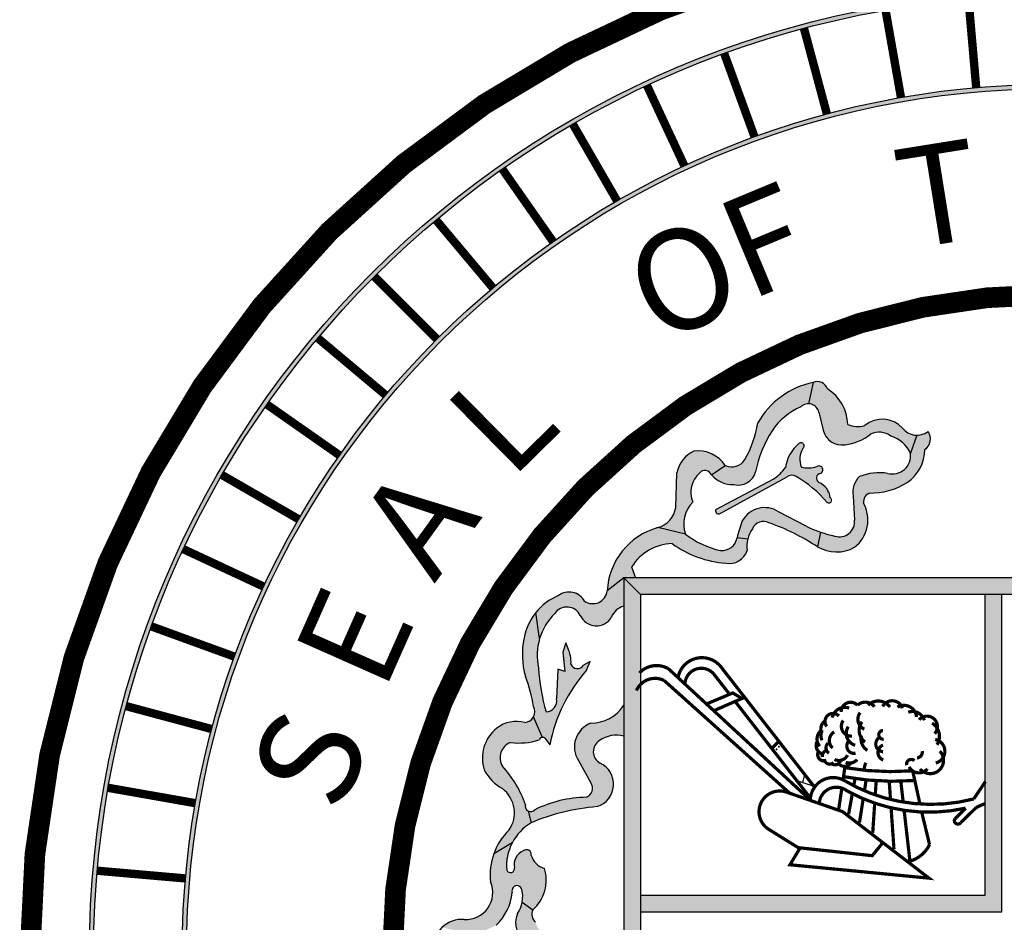
# Paper-space layout 'DP COVER' of a CAD drawing. Units: inches. Extents: x 1.2 to 35.2, y 0.3 to 22.3.
# Drawn here: x 27.6 to 28.6, y 20.4 to 21.2 of the extents above; entities that cross this region are included whole.
import ezdxf

# ---------------------------------------------------------------- set-up
doc = ezdxf.new("R2010")
doc.units = ezdxf.units.IN
doc.header["$MEASUREMENT"] = 0
for name, color, linetype in [('BLACK', 7, 'Continuous'), ('BLACK-HATCH', 7, 'Continuous'), ('LEAVES', 251, 'Continuous'), ('LINE', 7, 'Continuous')]:
    doc.layers.add(name, color=color, linetype=linetype)
doc.styles.add('ROMANTIC', font='romantic.ttf')

# ---------------------------------------------------------------- blocks, each defined once
blk = doc.blocks.new('seal & text')
at = {"layer": 'BLACK-HATCH'}
for points in [[(0, 0.69626), (0, 0.69937, 0.414214), (-0.69937, 0), (-0.69626, 0, -0.414214)], [(0, 0.62883), (0, 0.63195, 0.414214), (-0.63195, 0), (-0.62883, 0, -0.414214)], [(0.299, 0.26141), (0.31114, 0.27355), (-0.31114, 0.27355), (-0.299, 0.26141)], [(-0.299, 0.26141), (-0.31114, 0.27355), (-0.31114, -0.00028, 0.342453), (0, -0.36129), (0, -0.3489, -0.340402), (-0.299, 0.00003)], [(-0.03641, 0.26141), (-0.04855, 0.26141), (-0.04855, 0.04295), (-0.299, 0.04295), (-0.299, 0.03081), (-0.03641, 0.03081)]]:
    blk.add_hatch(color=256, dxfattribs=at).paths.add_polyline_path(points)
at = {"layer": 'LEAVES'}
for points in [[(-0.18248, 0.39761, -0.195159), (-0.177, 0.39983), (-0.17358, 0.41538, 0.213458), (-0.21379, 0.38602, -0.080911), (-0.22231, 0.36077, -0.414323), (-0.23738, 0.35511), (-0.24743, 0.34816, 0.2258), (-0.23119, 0.3412, 0.411109), (-0.21534, 0.35047, -0.089853), (-0.20443, 0.37851, -0.158404)], [(-0.16315, 0.41074, 0.447693), (-0.17358, 0.41538), (-0.177, 0.39983, -0.348863), (-0.16933, 0.39374), (-0.16624, 0.38061, 0.333255), (-0.15353, 0.36998, 0.13469), (-0.13559, 0.37523, -0.377852), (-0.11714, 0.37636, -0.222558), (-0.10283, 0.364), (-0.09819, 0.37705, -0.231348), (-0.10863, 0.38215, 0.399371), (-0.13608, 0.38409, -0.170931), (-0.14845, 0.38486, 0.250857)], [(-0.0924, 0.3667, 0.423167), (-0.09008, 0.37984, -0.166737), (-0.09819, 0.37705), (-0.10283, 0.364, -0.532321), (-0.11946, 0.34932, 0.136784), (-0.13995, 0.347, 0.240444), (-0.14459, 0.3327), (-0.14343, 0.31532, -0.531246), (-0.15773, 0.30373, -0.027702), (-0.16817, 0.30664), (-0.17049, 0.296, 0.261629), (-0.14343, 0.29562, 0.366065), (-0.13686, 0.32768, -0.521362), (-0.12971, 0.33506, 0.12987), (-0.10515, 0.34275, 0.249718)], [(-0.25593, 0.3497, -0.59632), (-0.24743, 0.34816), (-0.23738, 0.35511, 0.278411), (-0.26019, 0.36554, 0.243449), (-0.27256, 0.3497), (-0.27333, 0.32459, -0.295401), (-0.28648, 0.30991), (-0.26637, 0.30527, -0.285779), (-0.26096, 0.32845, -0.326434)], [(-0.16353, 0.32845, 0.305918), (-0.16139, 0.32799, 0.342629), (-0.16892, 0.34256, -0.783025), (-0.16817, 0.34932, 0.864071), (-0.16986, 0.35471, -0.158417), (-0.18209, 0.35395, -0.261757), (-0.18024, 0.36849, 0.736804), (-0.18383, 0.37111, 0.187127), (-0.19369, 0.35357, -0.098003), (-0.20219, 0.34545), (-0.24434, 0.32305, 0.664591), (-0.24163, 0.31995), (-0.19292, 0.34661, -0.319734), (-0.18596, 0.347, -0.087222)], [(-0.17049, 0.296), (-0.16817, 0.30664, -0.027702), (-0.17822, 0.31068), (-0.19871, 0.3215, 0.43214), (-0.225, 0.31493, 0.038852), (-0.22887, 0.30257), (-0.22108, 0.30158, -0.093186), (-0.21766, 0.30914, -0.439001), (-0.20567, 0.31339, -0.064445)], [(-0.27604, 0.29832, 0.146835), (-0.23369, 0.28383, 0.30902), (-0.22153, 0.2933, -0.093186), (-0.22108, 0.30158), (-0.22887, 0.30257, -0.479926), (-0.24384, 0.29402, -0.101525), (-0.26637, 0.30527), (-0.28648, 0.30991, 0.321129), (-0.32321, 0.26394), (-0.31114, 0.27355), (-0.30271, 0.27355), (-0.30542, 0.28132, -0.250649)], [(-0.34267, 0.24599, 0.59622), (-0.32009, 0.24476, -0.253145), (-0.31114, 0.25291), (-0.31114, 0.27355), (-0.32321, 0.26394, -0.743371), (-0.34299, 0.26046, 0.332641), (-0.35858, 0.2606, 0.124931), (-0.37493, 0.24838), (-0.37226, 0.22932, -0.127071), (-0.36129, 0.24748, -0.587374)], [(-0.3382, 0.20631), (-0.33549, 0.21264), (-0.34047, 0.20993, -0.636485), (-0.34952, 0.21083, 0.130245), (-0.35179, 0.2226), (-0.35315, 0.22622), (-0.35541, 0.21943), (-0.35405, 0.2054), (-0.35903, 0.20721), (-0.35994, 0.1855, -0.459146), (-0.36763, 0.176, -0.052599), (-0.37307, 0.20812, -0.127071), (-0.37226, 0.22932), (-0.37493, 0.24838, 0.124931), (-0.38348, 0.22984, 0.12714), (-0.38257, 0.20179, -0.048688), (-0.37669, 0.18007, -0.249244), (-0.37673, 0.1725), (-0.37013, 0.15756, -0.254546), (-0.36798, 0.15639), (-0.36492, 0.15202, -0.131515)], [(-0.31114, 0.15835), (-0.31114, 0.18097, -0.255009), (-0.33504, 0.16785, 0.440221), (-0.34518, 0.14267), (-0.33504, 0.12442, -0.473221), (-0.3382, 0.11402, 0.111142), (-0.37578, 0.10497, -0.351335), (-0.38063, 0.10406), (-0.3785, 0.09547, -0.081253), (-0.33051, 0.10723, 0.67287), (-0.32791, 0.13873, -0.603118), (-0.3287, 0.15519, -0.233077)], [(-0.39344, 0.15383, 0.105862), (-0.37261, 0.15564, -0.341671), (-0.37013, 0.15756), (-0.37673, 0.1725, -0.249244), (-0.38303, 0.16831, 0.234964), (-0.4034, 0.16424, 0.315013), (-0.41246, 0.13392, 0.15363), (-0.39933, 0.12035, -0.189198), (-0.39072, 0.10587, -0.192452), (-0.39435, 0.09049, 0.113447), (-0.4055, 0.07305), (-0.39227, 0.08082, -0.14099), (-0.3785, 0.09547), (-0.38063, 0.10406, -0.351335), (-0.38257, 0.10859, 0.091188), (-0.39658, 0.13351, -0.579283)], [(-0.38489, 0.03792), (-0.3773, 0.03219, 0.300466), (-0.36884, 0.06232, -0.292754), (-0.37894, 0.07447, 0.141677), (-0.38045, 0.07568, 0.481179), (-0.39059, 0.06313, -1.350858), (-0.39628, 0.06323, -0.125981), (-0.39227, 0.08082), (-0.4055, 0.07305, 0.113447), (-0.40793, 0.05249, -0.564407), (-0.42732, 0.02534, 0.21514), (-0.44325, 0.01932), (-0.42227, 0.01527, 0.100988), (-0.40375, 0.02109, 0.176838), (-0.39211, 0.04488, -1.086068), (-0.38524, 0.04699, -0.109268)], [(-0.3609, 0.01316, -0.377673), (-0.37518, 0.0232, -0.333576), (-0.3773, 0.03219), (-0.38489, 0.03792, -0.109268), (-0.38841, 0.02955, 0.3946), (-0.381, 0.0084, 0.205545), (-0.36037, 0.00258, -0.459362), (-0.3408, -0.00112, -0.388589), (-0.34133, -0.01751, -0.091824), (-0.3609, -0.03707, 0.229225), (-0.36936, -0.0532), (-0.36156, -0.05176, -0.297209), (-0.35508, -0.04182, 0.272482), (-0.32863, 0.00311, 0.5229)]]:
    blk.add_hatch(color=256, dxfattribs=at).paths.add_polyline_path(points)
at = {"layer": 'BLACK'}
for p, q in [((-0.15054, 0.13555), (-0.1504, 0.13652)), ((-0.18093, 0.12472), (-0.17966, 0.13055)), ((-0.15182, 0.12669), (-0.15149, 0.12899)), ((-0.18551, 0.12622), (-0.17314, 0.12218))]:
    blk.add_line(p, q, dxfattribs=at)
for points, const_width in [([(0, 0.74251, 1), (0, -0.74251)], 0.015), ([(0, 0.47924, 1), (0, -0.47924)], 0.015), ([(-0.17252, 0.12139), (-0.23974, 0.20773, 0.670952), (-0.27172, 0.20095)], 0.00234), ([(-0.1753, 0.11167), (-0.27871, 0.20742, 0.347494), (-0.2998, 0.20432, 0.347494)], 0.00234), ([(-0.23427, 0.18884), (-0.24573, 0.20357, 0.683306), (-0.26669, 0.19629)], 0.00234), ([(-0.19056, 0.11699), (-0.28183, 0.1989, 0.428327), (-0.30193, 0.19156, 0.428327)], 0.00234), ([(-0.14743, 0.1788, 0.461086), (-0.15958, 0.17191, 0.461086)], 0.00234), ([(-0.14136, 0.18091, 0.693579), (-0.15316, 0.17596, 0.659997)], 0.00234), ([(-0.12902, 0.17981, 0.443424), (-0.14136, 0.18091, 0.443424)], 0.00234), ([(-0.11775, 0.1796, 0.462408), (-0.13368, 0.18091, 0.424056)], 0.00234), ([(-0.10872, 0.17871, 0.666751), (-0.12301, 0.18, 0.818915)], 0.00234), ([(-0.09851, 0.17232, 0.561702), (-0.11229, 0.17953, 0.505834)], 0.00234), ([(-0.15492, 0.17309, 0.960028), (-0.16366, 0.16554, 0.778479)], 0.00234), ([(-0.1394, 0.17551, 0.489255), (-0.13636, 0.16352, 0.370644)], 0.00234), ([(-0.09281, 0.16992, 0.435686), (-0.10447, 0.17581, 0.384602)], 0.00234), ([(-0.08529, 0.16027, 1.02046), (-0.09656, 0.17032, 0.893702)], 0.00234), ([(-0.16458, 0.16963, 0.408252), (-0.16715, 0.16059, 0.408252)], 0.00234), ([(-0.15168, 0.16979, 0.640817), (-0.14534, 0.15847, 0.350741)], 0.00234), ([(-0.14803, 0.16532, 0.50458), (-0.143, 0.15179, 0.476733)], 0.00234), ([(-0.13807, 0.16883, 0.416075), (-0.13581, 0.15415, 0.416075)], 0.00234), ([(-0.0836, 0.15221, 0.421934), (-0.08715, 0.16788, 0.572628)], 0.00234), ([(-0.16784, 0.16249, 0.42033), (-0.16877, 0.15109, 0.42033)], 0.00234), ([(-0.16697, 0.16285, 0.241069), (-0.1671, 0.15546, 0.241069)], 0.00234), ([(-0.15826, 0.16152, 0.500858), (-0.1594, 0.14982, 0.432454)], 0.00234), ([(-0.13845, 0.15896, 0.330338), (-0.13413, 0.14814, 0.197202)], 0.00234), ([(-0.12544, 0.15749, 0.733508), (-0.12271, 0.14714, 0.442553)], 0.00234), ([(-0.12278, 0.16255, 1.063744), (-0.12223, 0.15624, 1.063744)], 0.00234), ([(-0.17055, 0.15467, 0.459307), (-0.16742, 0.14576, 0.459307)], 0.00234), ([(-0.16273, 0.15333, 0.493229), (-0.16204, 0.14608, 0.493229)], 0.00234), ([(-0.14777, 0.15483, 0.716085), (-0.14272, 0.14598, 0.364197)], 0.00234), ([(-0.12282, 0.15194, 0.697152), (-0.12256, 0.14115, 0.913566)], 0.00234), ([(-0.08449, 0.13895, 0.799425), (-0.08488, 0.15604, 0.799425)], 0.00234), ([(-0.16971, 0.14732, 0.687655), (-0.16381, 0.14064, 0.687655)], 0.00234), ([(-0.16386, 0.14823, 0.334991), (-0.16687, 0.14329, 0.334991)], 0.00234), ([(-0.16557, 0.14191, 0.636169), (-0.15862, 0.13925, 0.636169)], 0.00234), ([(-0.15801, 0.14155, 0.431075), (-0.14858, 0.14469, 0.431075)], 0.00234), ([(-0.0981, 0.14261, 0.433292), (-0.09429, 0.14756, 0.433292)], 0.00234), ([(-0.09589, 0.1346, 1.032005), (-0.08155, 0.1476, 1.323719)], 0.00234), ([(-0.16001, 0.13837, 0.536607), (-0.15368, 0.14082, 0.536607)], 0.00234), ([(-0.15514, 0.13849, 0.487365), (-0.1461, 0.13895, 0.487365)], 0.00234), ([(-0.15054, 0.13555, 0.061379), (-0.10124, 0.13325), (-0.09595, 0.10913)], 0.00234), ([(-0.14993, 0.13942, 0.318979), (-0.14163, 0.14136, 0.318979)], 0.00234), ([(-0.13533, 0.13917, 0.087348), (-0.13648, 0.13365, 0.087348)], 0.00234), ([(-0.09994, 0.14055, 0.75529), (-0.10559, 0.13735, 0.75529)], 0.00234), ([(-0.10378, 0.13615, 0.543927), (-0.09054, 0.1347, 0.400259)], 0.00234), ([(-0.04837, 0.12546), (-0.05688, 0.11281, -0.201525), (-0.15153, 0.12655, 0.558973), (-0.1756, 0.11178, 0.558973)], 0.00234), ([(-0.15149, 0.12899, 0.064532), (-0.0997, 0.12621, 0.064532)], 0.00234), ([(-0.06277, 0.10611, -0.183374), (-0.14865, 0.11857), (-0.15007, 0.11945, 0.571829), (-0.16911, 0.10951, 0.563558)], 0.00234), ([(-0.06277, 0.10611), (-0.07057, 0.09837, 0.964542), (-0.06635, 0.0956), (-0.05515, 0.10651, -0.045696), (-0.04855, 0.10938, -0.045696)], 0.00234), ([(-0.10485, 0.06718, 0.227889), (-0.08897, 0.07967), (-0.09471, 0.10332)], 0.00234)]:
    blk.add_lwpolyline(points, format="xyb", dxfattribs=dict(at, const_width=const_width))
for points, const_width in [([(-0.05508, 0.62954), (-0.06068, 0.69361)], 0.00607), ([(-0.10974, 0.62235), (-0.1209, 0.68568)], 0.00607), ([(-0.16356, 0.61041), (-0.18021, 0.67254)], 0.00607), ([(-0.21614, 0.59384), (-0.23814, 0.65427)], 0.00607), ([(-0.26707, 0.57274), (-0.29425, 0.63103)], 0.00607), ([(-0.31597, 0.54728), (-0.34813, 0.60298)], 0.00607), ([(-0.36247, 0.51766), (-0.39936, 0.57034)], 0.00607), ([(-0.40621, 0.4841), (-0.44755, 0.53337)], 0.00607), ([(-0.44685, 0.44685), (-0.49233, 0.49233)], 0.00607), ([(-0.4841, 0.40621), (-0.53337, 0.44755)], 0.00607), ([(-0.51766, 0.36247), (-0.57034, 0.39936)], 0.00607), ([(-0.54728, 0.31597), (-0.60298, 0.34813)], 0.00607), ([(-0.57274, 0.26707), (-0.63103, 0.29425)], 0.00607), ([(-0.59384, 0.21614), (-0.65427, 0.23814)], 0.00607), ([(-0.25104, 0.1818), (-0.23192, 0.18983), (-0.22531, 0.1858), (-0.24575, 0.1769)], 0.00234), ([(-0.61041, 0.16356), (-0.67254, 0.18021)], 0.00607), ([(-0.17552, 0.11339), (-0.23023, 0.18366)], 0.00234), ([(-0.20362, 0.14948), (-0.19847, 0.15472)], 0.00234), ([(-0.14405, 0.12239), (-0.1431, 0.12762)], 0.00234), ([(-0.62235, 0.10974), (-0.68568, 0.1209)], 0.00607), ([(-0.15509, 0.10462), (-0.15271, 0.12069)], 0.00234), ([(-0.13628, 0.11876), (-0.13506, 0.12665)], 0.00234), ([(-0.12843, 0.11572), (-0.12774, 0.12605)], 0.00234), ([(-0.11736, 0.11244), (-0.11828, 0.12567)], 0.00234), ([(-0.10814, 0.11054), (-0.10987, 0.1257)], 0.00234), ([(-0.14778, 0.10172), (-0.14508, 0.11667)], 0.00234), ([(-0.13988, 0.09564), (-0.13719, 0.11297)], 0.00234), ([(-0.13027, 0.08823), (-0.12883, 0.10977)], 0.00234), ([(-0.11483, 0.07634), (-0.11693, 0.10636)], 0.00234), ([(-0.10323, 0.0676), (-0.10745, 0.10455)], 0.00234), ([(-0.18442, 0.07745), (-0.13063, 0.07162), (-0.12291, 0.08109)], 0.00234), ([(-0.62954, 0.05508), (-0.69361, 0.06068)], 0.00607)]:
    blk.add_lwpolyline(points, dxfattribs=dict(at, const_width=const_width))
for points in [[(0.31114, 0.27355), (-0.31114, 0.27355), (-0.31114, -0.00028, 0.342453), (0, -0.36129, 0.342453), (0.31114, -0.00028)], [(0.299, 0.26141), (-0.299, 0.26141), (-0.299, 0.00003, 0.340402), (0, -0.3489, 0.340402), (0.299, 0.00003)]]:
    blk.add_lwpolyline(points, format="xyb", close=True, dxfattribs=at)
for points in [[(-0.299, 0.03081), (-0.03641, 0.03081), (-0.03641, 0.26141)], [(-0.299, 0.04295), (-0.04855, 0.04295), (-0.04855, 0.26141)]]:
    blk.add_lwpolyline(points, dxfattribs=at)
for points, const_width in [([(-0.19879, 0.15077, 1), (-0.19807, 0.15077, 1)], 0.000723), ([(-0.20046, 0.14887, 1), (-0.19974, 0.14887, 1)], 0.000723), ([(-0.1927, 0.11773, 0.909306), (-0.20545, 0.09051), (-0.18333, 0.07677), (-0.19036, 0.065), (-0.08939, 0.05528), (-0.15213, 0.10359)], 0.00234)]:
    blk.add_lwpolyline(points, format="xyb", close=True, dxfattribs=dict(at, const_width=const_width))
for radius in [0.69937, 0.69626, 0.63195, 0.62883]:
    blk.add_circle((0, 0), radius, dxfattribs=at)
at = {"layer": 'BLACK-HATCH'}
for p, q in [((-0.17358, 0.41538), (-0.177, 0.39983)), ((-0.24743, 0.34816), (-0.23738, 0.35511)), ((-0.16817, 0.30664), (-0.17049, 0.296)), ((-0.31114, 0.27355), (-0.32321, 0.26394)), ((-0.299, 0.26141), (-0.31114, 0.27355)), ((-0.37226, 0.22932), (-0.37493, 0.24838))]:
    blk.add_line(p, q, dxfattribs=at)
at = {"layer": 'BLACK-HATCH', "const_width": 0.00234}
blk.add_lwpolyline([(-0.1504, 0.13652), (-0.15182, 0.12669)], dxfattribs=at)
at = {"layer": 'LEAVES'}
for p, q in [((-0.09819, 0.37705), (-0.10283, 0.364)), ((-0.27333, 0.32459), (-0.27256, 0.3497)), ((-0.24434, 0.32305), (-0.20219, 0.34545)), ((-0.24163, 0.31995), (-0.19292, 0.34661)), ((-0.14459, 0.3327), (-0.14343, 0.31532)), ((-0.17822, 0.31068), (-0.19871, 0.3215)), ((-0.26637, 0.30527), (-0.28648, 0.30991)), ((-0.22108, 0.30158), (-0.22887, 0.30257)), ((-0.30542, 0.28132), (-0.30271, 0.27355)), ((-0.35315, 0.22622), (-0.35541, 0.21943)), ((-0.35179, 0.2226), (-0.35315, 0.22622)), ((-0.35541, 0.21943), (-0.35405, 0.2054)), ((-0.33549, 0.21264), (-0.34047, 0.20993)), ((-0.3382, 0.20631), (-0.33549, 0.21264)), ((-0.35903, 0.20721), (-0.35994, 0.1855)), ((-0.35405, 0.2054), (-0.35903, 0.20721)), ((-0.37013, 0.15756), (-0.37673, 0.1725)), ((-0.36809, 0.15654), (-0.36492, 0.15202)), ((-0.34409, 0.14071), (-0.33504, 0.12442)), ((-0.38063, 0.10406), (-0.3785, 0.09547)), ((-0.39227, 0.08082), (-0.4055, 0.07305)), ((-0.38489, 0.03792), (-0.3773, 0.03219))]:
    blk.add_line(p, q, dxfattribs=at)
blk.add_lwpolyline([(-0.16933, 0.39374), (-0.16624, 0.38061)], dxfattribs=at)
for centre, radius, start, end in [((-0.16087, 0.35575), 0.06097, 102.03915, 150.23686), ((-0.17044, 0.4084), 0.00766, 17.8178, 114.28867), ((-0.17997, 0.38408), 0.03153, 1.41359, 57.74348), ((-0.16407, 0.35428), 0.04708, 113.01377, 146.55571), ((-0.177, 0.39196), 0.00787, 13.07196, 134.1719), ((-0.12337, 0.36868), 0.01997, 42.43404, 129.51536), ((-0.29555, 0.39953), 0.08287, 331.00233, 350.61335), ((-0.13251, 0.33439), 0.08438, 147.10001, 169.01143), ((-0.1528, 0.38377), 0.01381, 193.24997, 280.05622), ((-0.14117, 0.40204), 0.01866, 247.02651, 285.82609), ((-0.12573, 0.36533), 0.01398, 52.10094, 115.88986), ((-0.09819, 0.39028), 0.01323, 217.89551, 307.86487), ((-0.09761, 0.37439), 0.00929, 304.11177, 35.85776), ((-0.15412, 0.40529), 0.03531, 276.06799, 309.14167), ((-0.12319, 0.3549), 0.02229, 24.07127, 74.25988), ((-0.25107, 0.34567), 0.02186, 114.64303, 169.37267), ((-0.25742, 0.34143), 0.02427, 34.31031, 96.5415), ((-0.16614, 0.34963), 0.02783, 129.99086, 171.86396), ((-0.18244, 0.36924), 0.00233, 310.45135, 132.85777), ((-0.16823, 0.35957), 0.01496, 148.11502, 202.07958), ((-0.12126, 0.3667), 0.02886, 303.91585, 0), ((-0.23267, 0.36547), 0.01138, 245.57201, 327.51901), ((-0.11609, 0.36225), 0.01337, 255.39203, 7.50134), ((-0.2521, 0.34663), 0.00491, 18.08568, 141.31952), ((-0.21844, 0.371), 0.03027, 302.45201, 324.84124), ((-0.17714, 0.37315), 0.01983, 255.53995, 288.40697), ((-0.16941, 0.35189), 0.00286, 295.69182, 120.94508), ((-0.24391, 0.33564), 0.0185, 130.53508, 202.84881), ((-0.232, 0.36174), 0.02055, 221.36878, 272.26471), ((-0.22795, 0.35385), 0.01305, 255.62879, 345.02078), ((-0.18916, 0.34192), 0.00601, 57.71581, 128.63916), ((-0.22749, 0.27394), 0.08404, 40.44042, 60.37982), ((-0.16771, 0.34585), 0.0035, 97.5891, 242.38043), ((-0.12827, 0.33531), 0.01653, 134.97882, 189.05803), ((-0.12555, 0.31141), 0.03839, 80.87645, 112.03172), ((-0.17454, 0.33043), 0.01337, 4.7766, 67.08309), ((-0.13198, 0.38538), 0.05037, 268.84975, 302.17663), ((-0.16212, 0.32981), 0.00196, 223.75492, 62.46457), ((-0.13071, 0.32888), 0.00626, 101.71166, 191.00984), ((-0.29124, 0.3274), 0.01813, 285.24437, 351.07319), ((-0.24504, 0.31252), 0.02252, 134.95897, 198.75423), ((-0.24233, 0.32207), 0.00223, 153.99163, 288.42225), ((-0.20877, 0.30585), 0.0186, 57.28404, 150.76851), ((-0.15911, 0.31554), 0.02535, 308.20469, 28.62827), ((-0.14751, 0.28391), 0.08347, 158.18398, 167.08384), ((-0.1545, 0.31436), 0.01111, 253.05619, 4.9734), ((-0.27274, 0.26128), 0.05053, 105.77162, 176.98499), ((-0.19927, 0.29626), 0.02245, 144.98808, 187.57849), ((-0.20971, 0.30575), 0.00864, 62.12026, 156.92632), ((-0.25524, 0.16878), 0.15287, 56.32948, 71.07888), ((-0.13672, 0.39931), 0.09786, 244.90701, 257.60146), ((-0.22767, 0.35456), 0.06267, 231.86022, 257.85378), ((-0.23978, 0.30429), 0.01105, 264.43176, 351.02085), ((-0.27484, 0.26236), 0.03598, 91.90774, 148.19269), ((-0.23072, 0.36162), 0.07785, 234.40461, 265.38348), ((-0.23453, 0.29746), 0.01366, 259.64712, 342.24303), ((-0.15662, 0.3199), 0.02763, 239.85896, 298.50534), ((-0.34268, 0.22227), 0.04149, 112.52806, 169.49702), ((-0.35088, 0.25011), 0.01301, 29.55697, 126.27088), ((-0.33362, 0.26517), 0.01049, 235.50586, 353.22932), ((-0.3524, 0.24154), 0.0107, 25.34596, 146.29039), ((-0.30809, 0.24056), 0.01272, 103.87399, 160.69674), ((-0.33163, 0.21717), 0.04241, 134.38229, 192.31684), ((-0.33105, 0.25148), 0.01285, 204.6396, 328.4982), ((-0.32876, 0.21756), 0.05608, 167.3576, 196.34033), ((-0.37285, 0.21244), 0.02338, 356.0519, 25.73486), ((-0.2181, 0.21781), 0.15527, 183.57823, 195.62198), ((-0.34478, 0.2125), 0.00502, 199.3413, 329.2459), ((-0.49087, 0.16078), 0.1158, 9.58996, 20.73959), ((-0.25015, 0.12927), 0.11701, 138.81686, 168.78597), ((-0.38383, 0.17633), 0.00806, 275.69974, 27.66338), ((-0.36787, 0.18406), 0.00806, 271.66427, 10.31233), ((-0.33511, 0.19632), 0.02846, 270.15791, 327.38207), ((-0.38912, 0.14579), 0.02333, 74.85662, 127.74696), ((-0.32858, 0.15062), 0.01841, 110.54213, 212.56256), ((-0.38626, 0.14261), 0.0276, 128.39743, 198.33783), ((-0.37013, 0.155), 0.00257, 37.1484, 165.45525), ((-0.31671, 0.13896), 0.02017, 73.98519, 126.46547), ((-0.38918, 0.14277), 0.01185, 111.04415, 211.15772), ((-0.38725, 0.20337), 0.04992, 262.8802, 287.05197), ((-0.32396, 0.14717), 0.00931, 120.56068, 242.62396), ((-0.45734, 0.08297), 0.07903, 18.91756, 42.77504), ((-0.33561, 0.12351), 0.01706, 287.40843, 64.41432), ((-0.38433, 0.148), 0.03145, 206.58199, 241.51831), ((-0.34089, 0.12052), 0.00703, 292.41168, 33.70968), ((-0.41347, 0.10215), 0.02305, 9.2911, 52.14554), ((-0.37877, 0.10754), 0.00394, 164.51242, 319.37779), ((-0.33689, 0.02601), 0.08802, 90.85446, 116.22212), ((-0.41178, 0.10271), 0.02129, 324.96306, 8.537), ((-0.31855, -0.04534), 0.15303, 94.4813, 113.06229), ((-0.35992, 0.0642), 0.03637, 120.71689, 184.91873), ((-0.36199, 0.0575), 0.04621, 134.44337, 186.22214), ((-0.38051, 0.06536), 0.01033, 110.81342, 194.04621), ((-0.38179, 0.07246), 0.00349, 349.68346, 133.13123), ((-0.3644, 0.07628), 0.01465, 197.66237, 252.37999), ((-0.39345, 0.06231), 0.00297, 204.38338, 10.46267), ((-0.39588, 0.05366), 0.02839, 310.86192, 17.75697), ((-0.42582, 0.04477), 0.01949, 266.43765, 23.3423), ((-0.43051, 0.04892), 0.03861, 313.87299, 353.98657), ((-0.38876, 0.04622), 0.00361, 12.36567, 201.81602), ((-0.40558, 0.04168), 0.02102, 324.74417, 14.63122), ((-0.3734, 0.02293), 0.01641, 156.23488, 242.37161), ((-0.37026, 0.0291), 0.00769, 156.35506, 230.14492), ((-0.42862, 0.00468), 0.02069, 85.60453, 184.35312)]:
    blk.add_arc(centre, radius, start, end, dxfattribs=at)
at = {"layer": 'BLACK', "style": 'ROMANTIC'}
for s, rotation, p in [('T', 9.11954, (-0.10617, 0.51185)), ('F', 22.64297, (-0.22021, 0.47439)), ('O', 23.68206, (-0.28708, 0.44253)), ('L', 44.60942, (-0.39336, 0.34388)), ('A', 54.17423, (-0.44876, 0.26889)), ('E', 66.07737, (-0.48564, 0.18927)), ('S', 67.54366, (-0.51708, 0.10096))]:
    blk.add_text(s, height=0.07282, rotation=rotation, dxfattribs=at).set_placement(p)
blk = doc.blocks.new('00 temp')
at = {"xscale": 1.346810194086324, "yscale": 1.346810194086324, "zscale": 1.346810194086324}
blk.add_blockref('seal & text', (-5.93181, -1.87399), dxfattribs=at)

psp = doc.layouts.new('DP COVER')

# ---------------------------------------------------------------- block references
at = {"layer": 'LINE'}
psp.add_blockref('00 temp', (34.54995, 22.20514), dxfattribs=at)

doc.saveas('drawing.dxf')
